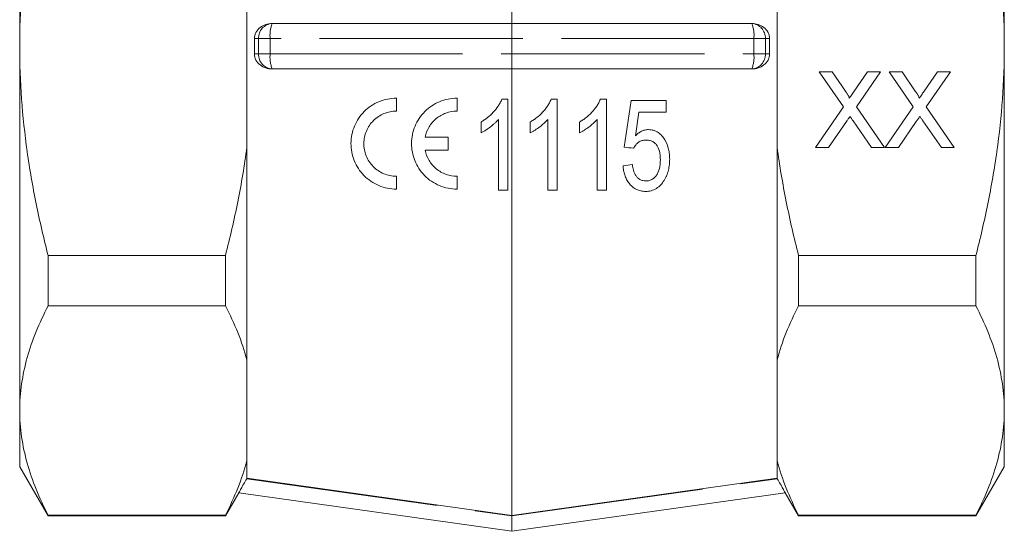
# Model space of a CAD drawing. Units: millimetres. Extents: x 183 to 223, y 91 to 263.
# Drawn here: x 187 to 220, y 176 to 193 of the extents above; entities that cross this region are included whole.
import ezdxf

# ---------------------------------------------------------------- set-up
doc = ezdxf.new("R2010")
doc.units = ezdxf.units.MM
doc.linetypes.add('PHANTOM', pattern=[12.7, 6.35, -1.27, 1.27, -1.27, 1.27, -1.27])

msp = doc.modelspace()

# ---------------------------------------------------------------- linework, layer by layer
at = {"color": 7, "linetype": 'Continuous', "lineweight": 15}
for p, q in [((187.159, 204.264), (187.159, 192.248)), ((219.659, 204.264), (219.659, 192.248)), ((194.659, 195.583), (194.659, 188.913)), ((212.159, 195.583), (212.159, 188.913)), ((203.409, 193.857), (203.409, 192.998)), ((195.49, 192.998), (195.498, 192.998)), ((195.498, 192.998), (203.409, 192.998)), ((203.409, 192.998), (203.409, 192.498)), ((203.409, 192.998), (211.321, 192.998)), ((211.321, 192.998), (211.328, 192.998)), ((203.409, 191.998), (203.409, 192.498)), ((187.159, 192.248), (187.159, 180.232)), ((219.659, 192.248), (219.659, 180.232)), ((203.409, 191.998), (203.409, 191.498)), ((195.498, 191.498), (195.49, 191.498)), ((203.409, 191.498), (195.498, 191.498)), ((211.321, 191.498), (203.409, 191.498)), ((203.409, 191.498), (203.409, 176.761)), ((211.328, 191.498), (211.321, 191.498)), ((213.553, 191.402), (213.977, 191.402)), ((214.348, 190.247), (213.553, 191.402)), ((213.977, 191.402), (214.413, 190.769)), ((214.706, 190.768), (215.141, 191.402)), ((215.572, 191.402), (214.776, 190.243)), ((215.141, 191.402), (215.572, 191.402)), ((215.86, 191.402), (216.285, 191.402)), ((216.656, 190.247), (215.86, 191.402)), ((216.285, 191.402), (216.721, 190.769)), ((217.014, 190.768), (217.449, 191.402)), ((217.88, 191.402), (217.084, 190.243)), ((217.449, 191.402), (217.88, 191.402)), ((199.594, 190.532), (199.594, 190.107)), ((201.594, 190.532), (201.594, 190.107)), ((203.272, 190.496), (203.073, 190.496)), ((203.272, 187.496), (203.272, 190.496)), ((204.899, 190.496), (204.7, 190.496)), ((204.899, 187.496), (204.899, 190.496)), ((206.526, 190.496), (206.327, 190.496)), ((206.526, 187.496), (206.526, 190.496)), ((207.345, 190.458), (207.114, 188.919)), ((208.499, 190.458), (207.345, 190.458)), ((208.499, 190.073), (208.499, 190.458)), ((213.424, 188.902), (214.348, 190.247)), ((214.776, 190.243), (215.7, 188.902)), ((215.732, 188.902), (216.656, 190.247)), ((217.084, 190.243), (218.008, 188.902)), ((202.964, 189.834), (202.964, 187.496)), ((204.591, 189.834), (204.591, 187.496)), ((206.218, 189.834), (206.218, 187.496)), ((207.487, 189.296), (207.6, 190.073)), ((207.6, 190.073), (208.499, 190.073)), ((202.387, 189.746), (202.387, 189.392)), ((204.014, 189.746), (204.014, 189.392)), ((205.641, 189.746), (205.641, 189.392)), ((214.446, 189.762), (213.855, 188.902)), ((215.275, 188.902), (214.666, 189.785)), ((216.754, 189.762), (216.162, 188.902)), ((217.583, 188.902), (216.974, 189.785)), ((200.54, 189.245), (201.297, 189.245)), ((201.297, 189.245), (201.297, 188.82)), ((194.659, 188.913), (194.659, 181.9)), ((212.159, 188.913), (212.159, 181.9)), ((213.855, 188.902), (213.424, 188.902)), ((215.7, 188.902), (215.275, 188.902)), ((216.162, 188.902), (215.732, 188.902)), ((218.008, 188.902), (217.583, 188.902)), ((201.297, 188.82), (200.54, 188.82)), ((207.383, 188.342), (207.076, 188.304)), ((199.594, 187.957), (199.594, 187.532)), ((201.594, 187.957), (201.594, 187.532)), ((202.964, 187.496), (203.272, 187.496)), ((204.591, 187.496), (204.899, 187.496)), ((206.218, 187.496), (206.526, 187.496)), ((188.098, 185.339), (188.098, 183.686)), ((188.098, 185.339), (193.949, 185.339)), ((193.949, 185.339), (193.949, 183.686)), ((218.721, 185.339), (212.869, 185.339)), ((212.869, 185.339), (212.869, 183.686)), ((218.721, 183.686), (218.721, 185.339)), ((193.949, 183.686), (188.098, 183.686)), ((212.869, 183.686), (218.721, 183.686)), ((194.659, 181.9), (194.659, 178.564)), ((212.159, 181.9), (212.159, 178.564)), ((187.159, 180.232), (187.159, 178.373)), ((219.659, 180.232), (219.659, 178.373)), ((194.659, 178.564), (194.659, 177.991)), ((212.159, 178.564), (212.159, 177.991)), ((187.159, 178.373), (188.098, 176.748)), ((218.721, 176.748), (219.659, 178.373)), ((194.652, 177.979), (194.659, 177.991)), ((212.159, 177.991), (212.167, 177.979)), ((193.949, 176.748), (194.39, 177.511)), ((203.409, 176.243), (194.389, 177.511)), ((212.429, 177.511), (203.409, 176.243)), ((212.429, 177.511), (212.869, 176.748)), ((188.098, 176.777), (193.949, 176.777)), ((188.098, 176.777), (188.098, 176.748)), ((188.098, 176.748), (193.949, 176.748)), ((193.949, 176.777), (193.949, 176.748)), ((203.409, 176.748), (203.409, 176.243)), ((218.721, 176.777), (212.869, 176.777)), ((212.869, 176.777), (212.869, 176.748)), ((212.869, 176.748), (218.721, 176.748)), ((218.721, 176.748), (218.721, 176.777))]:
    msp.add_line(p, q, dxfattribs=at)
at = {"color": 8, "linetype": 'PHANTOM', "lineweight": 0}
for p, q in [((195.045, 192.498), (194.909, 192.498)), ((195.045, 191.998), (195.045, 192.498)), ((195.045, 192.498), (195.428, 192.498)), ((203.409, 192.498), (195.428, 192.498)), ((195.428, 192.498), (195.428, 191.998)), ((211.391, 192.498), (203.409, 192.498)), ((211.391, 191.998), (211.391, 192.498)), ((211.391, 192.498), (211.774, 192.498)), ((211.774, 192.498), (211.774, 191.998)), ((211.91, 192.498), (211.774, 192.498)), ((194.909, 191.998), (195.045, 191.998)), ((195.045, 191.998), (195.428, 191.998)), ((195.428, 191.998), (203.409, 191.998)), ((203.409, 191.998), (211.391, 191.998)), ((211.391, 191.998), (211.774, 191.998)), ((211.774, 191.998), (211.91, 191.998)), ((194.652, 177.979), (203.409, 176.748)), ((203.409, 176.748), (212.167, 177.979))]:
    msp.add_line(p, q, dxfattribs=at)
at = {"color": 7, "linetype": 'Continuous', "lineweight": 15, "flags": 128}
for points in [[(194.659, 177.991), (198.639, 177.432), (203.409, 176.761)], [(203.409, 176.761), (208.18, 177.432), (212.159, 177.991)]]:
    msp.add_lwpolyline(points, dxfattribs=at)
at = {"color": 8, "linetype": 'PHANTOM', "lineweight": 0}
for centre, radius, start, end in [((195.522, 192.52), 0.478, 92.9521, 182.6753), ((196.379, 192.621), 0.958, 156.8041, 187.3496), ((210.44, 192.621), 0.958, 352.6504, 23.1959), ((211.296, 192.52), 0.478, 357.3247, 87.0479), ((195.522, 191.976), 0.478, 177.3247, 267.0479), ((196.379, 191.875), 0.958, 172.6504, 203.1959), ((210.44, 191.875), 0.958, 336.8041, 7.3496), ((211.296, 191.976), 0.478, 272.9521, 2.6753)]:
    msp.add_arc(centre, radius, start, end, dxfattribs=at)
at = {"color": 7, "linetype": 'Continuous', "lineweight": 15}
for centre, start_param, end_param in [((188.649, 192.248), 4.693727, 4.731051), ((218.169, 192.248), 1.552134, 1.589459)]:
    msp.add_ellipse(centre, major_axis=(0, 13.397), ratio=0.467312, start_param=start_param, end_param=end_param, dxfattribs=at)
for points, knots in [([(187.159, 192.248), (187.159, 192.829), (187.18, 193.41), (187.264, 194.576), (187.328, 195.161), (187.572, 196.899), (187.809, 198.035), (188.098, 199.157)], [0, 0, 0, 0, 0.25, 0.25, 0.5, 0.5, 1, 1, 1, 1]), ([(219.659, 192.248), (219.659, 192.829), (219.638, 193.41), (219.554, 194.576), (219.491, 195.161), (219.246, 196.899), (219.01, 198.035), (218.721, 199.157)], [0, 0, 0, 0, 0.25, 0.25, 0.5, 0.5, 1, 1, 1, 1]), ([(194.909, 192.498), (194.908, 192.534), (194.913, 192.569), (194.929, 192.638), (194.942, 192.672), (194.991, 192.767), (195.039, 192.822), (195.151, 192.911), (195.215, 192.944), (195.35, 192.987), (195.419, 192.998), (195.49, 192.998)], [0, 0, 0, 0, 0.125, 0.125, 0.25, 0.25, 0.5, 0.5, 0.75, 0.75, 1, 1, 1, 1]), ([(211.328, 192.998), (211.399, 192.998), (211.469, 192.987), (211.603, 192.944), (211.667, 192.911), (211.779, 192.824), (211.826, 192.769), (211.893, 192.641), (211.911, 192.57), (211.91, 192.498)], [0, 0, 0, 0, 0.25, 0.25, 0.5, 0.5, 0.75, 0.75, 1, 1, 1, 1]), ([(188.098, 185.339), (187.952, 185.904), (187.82, 186.474), (187.587, 187.624), (187.487, 188.199), (187.245, 189.929), (187.159, 191.086), (187.159, 192.248)], [0, 0, 0, 0, 0.25, 0.25, 0.5, 0.5, 1, 1, 1, 1]), ([(218.721, 185.339), (218.867, 185.904), (218.999, 186.474), (219.232, 187.624), (219.332, 188.199), (219.574, 189.929), (219.659, 191.086), (219.659, 192.248)], [0, 0, 0, 0, 0.25, 0.25, 0.5, 0.5, 1, 1, 1, 1]), ([(195.49, 191.498), (195.419, 191.498), (195.35, 191.508), (195.215, 191.552), (195.151, 191.585), (195.04, 191.672), (194.992, 191.727), (194.926, 191.855), (194.908, 191.926), (194.909, 191.998)], [0, 0, 0, 0, 0.25, 0.25, 0.5, 0.5, 0.75, 0.75, 1, 1, 1, 1]), ([(211.91, 191.998), (211.91, 191.962), (211.906, 191.927), (211.889, 191.857), (211.876, 191.823), (211.827, 191.729), (211.78, 191.673), (211.668, 191.585), (211.604, 191.552), (211.469, 191.508), (211.399, 191.498), (211.328, 191.498)], [0, 0, 0, 0, 0.125, 0.125, 0.25, 0.25, 0.5, 0.5, 0.75, 0.75, 1, 1, 1, 1]), ([(199.594, 187.532), (199.495, 187.532), (199.397, 187.542), (199.203, 187.581), (199.106, 187.611), (198.922, 187.688), (198.835, 187.735), (198.67, 187.847), (198.593, 187.911), (198.455, 188.052), (198.392, 188.129), (198.284, 188.295), (198.239, 188.382), (198.166, 188.563), (198.138, 188.658), (198.102, 188.849), (198.094, 188.946), (198.095, 189.141), (198.105, 189.239), (198.144, 189.428), (198.173, 189.521), (198.248, 189.702), (198.294, 189.787), (198.402, 189.948), (198.465, 190.024), (198.603, 190.163), (198.678, 190.224), (198.84, 190.333), (198.928, 190.38), (199.109, 190.455), (199.202, 190.483), (199.395, 190.522), (199.495, 190.532), (199.594, 190.532)], [0, 0, 0, 0, 0.0625, 0.0625, 0.125, 0.125, 0.1875, 0.1875, 0.25, 0.25, 0.3125, 0.3125, 0.375, 0.375, 0.4375, 0.4375, 0.5, 0.5, 0.5625, 0.5625, 0.625, 0.625, 0.6875, 0.6875, 0.75, 0.75, 0.8125, 0.8125, 0.875, 0.875, 0.9375, 0.9375, 1, 1, 1, 1]), ([(201.594, 187.532), (201.495, 187.532), (201.397, 187.542), (201.203, 187.581), (201.106, 187.61), (200.923, 187.687), (200.835, 187.735), (200.67, 187.846), (200.593, 187.911), (200.455, 188.051), (200.393, 188.129), (200.284, 188.295), (200.239, 188.381), (200.166, 188.563), (200.138, 188.658), (200.102, 188.849), (200.094, 188.946), (200.095, 189.141), (200.105, 189.239), (200.144, 189.428), (200.173, 189.521), (200.248, 189.702), (200.295, 189.787), (200.402, 189.948), (200.465, 190.025), (200.603, 190.163), (200.679, 190.224), (200.841, 190.333), (200.928, 190.38), (201.109, 190.455), (201.202, 190.484), (201.395, 190.522), (201.495, 190.532), (201.594, 190.532)], [0, 0, 0, 0, 0.0625, 0.0625, 0.125, 0.125, 0.1875, 0.1875, 0.25, 0.25, 0.3125, 0.3125, 0.375, 0.375, 0.4375, 0.4375, 0.5, 0.5, 0.5625, 0.5625, 0.625, 0.625, 0.6875, 0.6875, 0.75, 0.75, 0.8125, 0.8125, 0.875, 0.875, 0.9375, 0.9375, 1, 1, 1, 1]), ([(203.073, 190.496), (203.056, 190.457), (203.038, 190.417), (202.997, 190.341), (202.974, 190.304), (202.901, 190.197), (202.846, 190.131), (202.73, 190.005), (202.667, 189.947), (202.566, 189.866), (202.532, 189.84), (202.46, 189.792), (202.424, 189.769), (202.387, 189.746)], [0, 0, 0, 0, 0.125, 0.125, 0.25, 0.25, 0.5, 0.5, 0.75, 0.75, 0.875, 0.875, 1, 1, 1, 1]), ([(204.7, 190.496), (204.683, 190.457), (204.666, 190.417), (204.625, 190.342), (204.602, 190.305), (204.528, 190.198), (204.474, 190.131), (204.356, 190.004), (204.293, 189.946), (204.193, 189.866), (204.158, 189.84), (204.087, 189.792), (204.051, 189.769), (204.014, 189.746)], [0, 0, 0, 0, 0.125, 0.125, 0.25, 0.25, 0.5, 0.5, 0.75, 0.75, 0.875, 0.875, 1, 1, 1, 1]), ([(206.327, 190.496), (206.31, 190.457), (206.292, 190.417), (206.252, 190.342), (206.229, 190.305), (206.155, 190.198), (206.101, 190.131), (205.983, 190.004), (205.92, 189.946), (205.82, 189.866), (205.785, 189.84), (205.714, 189.792), (205.678, 189.769), (205.641, 189.746)], [0, 0, 0, 0, 0.125, 0.125, 0.25, 0.25, 0.5, 0.5, 0.75, 0.75, 0.875, 0.875, 1, 1, 1, 1]), ([(214.413, 190.769), (214.424, 190.753), (214.444, 190.723), (214.472, 190.681), (214.495, 190.644), (214.514, 190.611), (214.528, 190.584), (214.538, 190.562), (214.543, 190.544), (214.543, 190.534), (214.543, 190.53)], [0, 0, 0, 0, 0.209538, 0.393206, 0.554151, 0.689382, 0.80228, 0.889952, 0.956059, 1, 1, 1, 1]), ([(214.543, 190.53), (214.554, 190.546), (214.577, 190.58), (214.615, 190.635), (214.659, 190.699), (214.69, 190.744), (214.706, 190.768)], [0, 0, 0, 0, 0.195959, 0.429465, 0.696675, 1, 1, 1, 1]), ([(216.721, 190.769), (216.732, 190.753), (216.752, 190.723), (216.78, 190.681), (216.803, 190.644), (216.822, 190.611), (216.836, 190.584), (216.846, 190.562), (216.851, 190.544), (216.851, 190.534), (216.851, 190.53)], [0, 0, 0, 0, 0.209538, 0.393206, 0.554151, 0.689382, 0.80228, 0.889952, 0.956059, 1, 1, 1, 1]), ([(216.851, 190.53), (216.862, 190.546), (216.885, 190.58), (216.923, 190.635), (216.966, 190.699), (216.998, 190.744), (217.014, 190.768)], [0, 0, 0, 0, 0.195959, 0.429465, 0.696675, 1, 1, 1, 1]), ([(199.594, 190.107), (199.523, 190.107), (199.453, 190.1), (199.315, 190.073), (199.247, 190.052), (199.117, 189.998), (199.056, 189.965), (198.94, 189.888), (198.885, 189.843), (198.786, 189.744), (198.742, 189.691), (198.664, 189.575), (198.63, 189.513), (198.55, 189.322), (198.521, 189.182), (198.519, 188.974), (198.525, 188.903), (198.55, 188.765), (198.57, 188.698), (198.622, 188.568), (198.655, 188.505), (198.732, 188.386), (198.776, 188.331), (198.876, 188.229), (198.931, 188.183), (199.049, 188.103), (199.111, 188.069), (199.244, 188.013), (199.312, 187.992), (199.451, 187.964), (199.523, 187.957), (199.594, 187.957)], [0, 0, 0, 0, 0.0625, 0.0625, 0.125, 0.125, 0.1875, 0.1875, 0.25, 0.25, 0.3125, 0.3125, 0.375, 0.375, 0.5, 0.5, 0.5625, 0.5625, 0.625, 0.625, 0.6875, 0.6875, 0.75, 0.75, 0.8125, 0.8125, 0.875, 0.875, 0.9375, 0.9375, 1, 1, 1, 1]), ([(201.594, 190.107), (201.469, 190.107), (201.347, 190.086), (201.113, 190.002), (201.006, 189.941), (200.815, 189.784), (200.736, 189.691), (200.609, 189.479), (200.565, 189.366), (200.54, 189.245)], [0, 0, 0, 0, 0.25, 0.25, 0.5, 0.5, 0.75, 0.75, 1, 1, 1, 1]), ([(202.387, 189.392), (202.415, 189.405), (202.442, 189.419), (202.495, 189.449), (202.521, 189.465), (202.598, 189.514), (202.648, 189.549), (202.745, 189.622), (202.793, 189.661), (202.86, 189.723), (202.882, 189.744), (202.924, 189.788), (202.944, 189.811), (202.964, 189.834)], [0, 0, 0, 0, 0.125, 0.125, 0.25, 0.25, 0.5, 0.5, 0.75, 0.75, 0.875, 0.875, 1, 1, 1, 1]), ([(204.014, 189.392), (204.041, 189.405), (204.069, 189.419), (204.122, 189.448), (204.148, 189.464), (204.225, 189.514), (204.275, 189.549), (204.373, 189.622), (204.42, 189.661), (204.487, 189.723), (204.509, 189.744), (204.551, 189.788), (204.571, 189.811), (204.591, 189.834)], [0, 0, 0, 0, 0.125, 0.125, 0.25, 0.25, 0.5, 0.5, 0.75, 0.75, 0.875, 0.875, 1, 1, 1, 1]), ([(205.641, 189.392), (205.668, 189.405), (205.696, 189.419), (205.749, 189.448), (205.775, 189.464), (205.852, 189.514), (205.902, 189.549), (206, 189.622), (206.047, 189.661), (206.114, 189.723), (206.136, 189.744), (206.178, 189.788), (206.198, 189.811), (206.218, 189.834)], [0, 0, 0, 0, 0.125, 0.125, 0.25, 0.25, 0.5, 0.5, 0.75, 0.75, 0.875, 0.875, 1, 1, 1, 1]), ([(214.564, 189.934), (214.551, 189.915), (214.527, 189.881), (214.494, 189.834), (214.469, 189.795), (214.453, 189.772), (214.446, 189.762)], [0, 0, 0, 0, 0.326889, 0.601754, 0.825221, 1, 1, 1, 1]), ([(214.666, 189.785), (214.649, 189.81), (214.615, 189.86), (214.581, 189.909), (214.564, 189.934)], [0, 0, 0, 0, 0.505782, 1, 1, 1, 1]), ([(216.871, 189.934), (216.859, 189.915), (216.835, 189.881), (216.802, 189.834), (216.776, 189.795), (216.761, 189.772), (216.754, 189.762)], [0, 0, 0, 0, 0.326889, 0.601754, 0.825221, 1, 1, 1, 1]), ([(216.974, 189.785), (216.957, 189.81), (216.922, 189.86), (216.888, 189.909), (216.871, 189.934)], [0, 0, 0, 0, 0.505782, 1, 1, 1, 1]), ([(207.913, 189.496), (207.893, 189.496), (207.873, 189.495), (207.833, 189.49), (207.814, 189.486), (207.756, 189.472), (207.717, 189.458), (207.645, 189.422), (207.611, 189.4), (207.546, 189.352), (207.516, 189.324), (207.487, 189.296)], [0, 0, 0, 0, 0.125, 0.125, 0.25, 0.25, 0.5, 0.5, 0.75, 0.75, 1, 1, 1, 1]), ([(208.614, 188.525), (208.613, 188.58), (208.612, 188.636), (208.6, 188.744), (208.591, 188.798), (208.555, 188.959), (208.514, 189.064), (208.427, 189.204), (208.394, 189.25), (208.319, 189.331), (208.278, 189.369), (208.185, 189.432), (208.134, 189.456), (208.053, 189.481), (208.025, 189.487), (207.97, 189.494), (207.941, 189.495), (207.913, 189.496)], [0, 0, 0, 0, 0.125, 0.125, 0.25, 0.25, 0.5, 0.5, 0.625, 0.625, 0.75, 0.75, 0.875, 0.875, 0.9375, 0.9375, 1, 1, 1, 1]), ([(207.422, 188.881), (207.442, 188.919), (207.465, 188.955), (207.519, 189.022), (207.55, 189.053), (207.619, 189.104), (207.659, 189.123), (207.742, 189.146), (207.786, 189.149), (207.829, 189.15)], [0, 0, 0, 0, 0.25, 0.25, 0.5, 0.5, 0.75, 0.75, 1, 1, 1, 1]), ([(207.829, 189.15), (207.868, 189.149), (207.907, 189.147), (207.982, 189.131), (208.019, 189.118), (208.086, 189.083), (208.117, 189.059), (208.17, 189.005), (208.192, 188.974), (208.248, 188.875), (208.272, 188.802), (208.293, 188.691), (208.299, 188.654), (208.305, 188.578), (208.306, 188.54), (208.306, 188.502)], [0, 0, 0, 0, 0.125, 0.125, 0.25, 0.25, 0.375, 0.375, 0.5, 0.5, 0.75, 0.75, 0.875, 0.875, 1, 1, 1, 1]), ([(193.949, 185.339), (194.101, 185.926), (194.238, 186.519), (194.477, 187.715), (194.579, 188.314), (194.659, 188.913)], [0, 0, 0, 0, 0.5, 0.5, 1, 1, 1, 1]), ([(212.869, 185.339), (212.718, 185.926), (212.581, 186.519), (212.342, 187.715), (212.24, 188.314), (212.159, 188.913)], [0, 0, 0, 0, 0.5, 0.5, 1, 1, 1, 1]), ([(200.54, 188.82), (200.565, 188.7), (200.608, 188.586), (200.735, 188.375), (200.815, 188.281), (201.007, 188.123), (201.115, 188.062), (201.349, 187.978), (201.471, 187.957), (201.594, 187.957)], [0, 0, 0, 0, 0.25, 0.25, 0.5, 0.5, 0.75, 0.75, 1, 1, 1, 1]), ([(208.306, 188.502), (208.306, 188.463), (208.305, 188.424), (208.299, 188.347), (208.293, 188.308), (208.272, 188.193), (208.248, 188.117), (208.192, 188.011), (208.17, 187.977), (208.119, 187.916), (208.089, 187.889), (208.02, 187.846), (207.982, 187.829), (207.904, 187.808), (207.864, 187.805), (207.823, 187.804)], [0, 0, 0, 0, 0.125, 0.125, 0.25, 0.25, 0.5, 0.5, 0.625, 0.625, 0.75, 0.75, 0.875, 0.875, 1, 1, 1, 1]), ([(208.43, 187.822), (208.446, 187.849), (208.462, 187.875), (208.49, 187.93), (208.503, 187.958), (208.538, 188.043), (208.557, 188.101), (208.587, 188.22), (208.597, 188.281), (208.611, 188.403), (208.613, 188.464), (208.614, 188.525)], [0, 0, 0, 0, 0.125, 0.125, 0.25, 0.25, 0.5, 0.5, 0.75, 0.75, 1, 1, 1, 1]), ([(207.076, 188.304), (207.08, 188.252), (207.086, 188.2), (207.104, 188.098), (207.117, 188.048), (207.15, 187.95), (207.169, 187.901), (207.216, 187.809), (207.243, 187.766), (207.306, 187.684), (207.342, 187.646), (207.421, 187.579), (207.463, 187.55), (207.558, 187.503), (207.608, 187.486), (207.686, 187.469), (207.712, 187.464), (207.766, 187.459), (207.794, 187.459), (207.821, 187.458)], [0, 0, 0, 0, 0.125, 0.125, 0.25, 0.25, 0.375, 0.375, 0.5, 0.5, 0.625, 0.625, 0.75, 0.75, 0.875, 0.875, 0.9375, 0.9375, 1, 1, 1, 1]), ([(207.823, 187.804), (207.79, 187.805), (207.757, 187.807), (207.693, 187.822), (207.662, 187.833), (207.605, 187.864), (207.579, 187.883), (207.533, 187.928), (207.514, 187.953), (207.462, 188.033), (207.438, 188.093), (207.412, 188.184), (207.404, 188.215), (207.392, 188.279), (207.388, 188.31), (207.383, 188.342)], [0, 0, 0, 0, 0.125, 0.125, 0.25, 0.25, 0.375, 0.375, 0.5, 0.5, 0.75, 0.75, 0.875, 0.875, 1, 1, 1, 1]), ([(207.821, 187.458), (207.852, 187.459), (207.883, 187.46), (207.945, 187.467), (207.975, 187.473), (208.035, 187.489), (208.066, 187.499), (208.123, 187.524), (208.15, 187.539), (208.229, 187.588), (208.278, 187.629), (208.362, 187.719), (208.396, 187.77), (208.43, 187.822)], [0, 0, 0, 0, 0.125, 0.125, 0.25, 0.25, 0.375, 0.375, 0.5, 0.5, 0.75, 0.75, 1, 1, 1, 1]), ([(187.159, 180.232), (187.159, 180.522), (187.181, 180.814), (187.265, 181.396), (187.327, 181.686), (187.57, 182.55), (187.806, 183.121), (188.098, 183.686)], [0, 0, 0, 0, 0.25, 0.25, 0.5, 0.5, 1, 1, 1, 1]), ([(219.659, 180.232), (219.659, 180.522), (219.638, 180.814), (219.554, 181.396), (219.492, 181.686), (219.248, 182.55), (219.012, 183.121), (218.721, 183.686)], [0, 0, 0, 0, 0.25, 0.25, 0.5, 0.5, 1, 1, 1, 1]), ([(188.098, 176.777), (187.805, 177.346), (187.569, 177.917), (187.246, 179.068), (187.159, 179.648), (187.159, 180.232)], [0, 0, 0, 0, 0.5, 0.5, 1, 1, 1, 1]), ([(218.721, 176.777), (219.014, 177.346), (219.25, 177.917), (219.573, 179.068), (219.659, 179.648), (219.659, 180.232)], [0, 0, 0, 0, 0.5, 0.5, 1, 1, 1, 1]), ([(193.949, 176.777), (194.101, 177.073), (194.239, 177.371), (194.477, 177.966), (194.579, 178.265), (194.659, 178.564)], [0, 0, 0, 0, 0.5, 0.5, 1, 1, 1, 1]), ([(212.869, 176.777), (212.717, 177.073), (212.58, 177.371), (212.341, 177.966), (212.24, 178.265), (212.159, 178.564)], [0, 0, 0, 0, 0.5, 0.5, 1, 1, 1, 1]), ([(194.389, 177.511), (194.389, 177.511), (194.396, 177.524), (194.423, 177.574), (194.443, 177.61), (194.492, 177.698), (194.522, 177.75), (194.584, 177.861), (194.618, 177.919), (194.652, 177.979)], [0, 0, 0, 0, 0.25, 0.25, 0.5, 0.5, 0.75, 0.75, 1, 1, 1, 1]), ([(212.167, 177.979), (212.201, 177.919), (212.234, 177.861), (212.297, 177.75), (212.326, 177.699), (212.375, 177.61), (212.395, 177.574), (212.422, 177.524), (212.43, 177.511), (212.429, 177.511)], [0, 0, 0, 0, 0.25, 0.25, 0.5, 0.5, 0.75, 0.75, 1, 1, 1, 1])]:
    msp.add_open_spline(points, degree=3, knots=knots, dxfattribs=at)
for points in [[(207.114, 188.919), (207.217, 188.907), (207.319, 188.894), (207.422, 188.881)], [(194.659, 181.9), (194.496, 182.506), (194.251, 183.101), (193.949, 183.686)], [(212.159, 181.9), (212.323, 182.506), (212.568, 183.101), (212.869, 183.686)]]:
    msp.add_open_spline(points, degree=3, dxfattribs=at)

doc.saveas('drawing.dxf')
